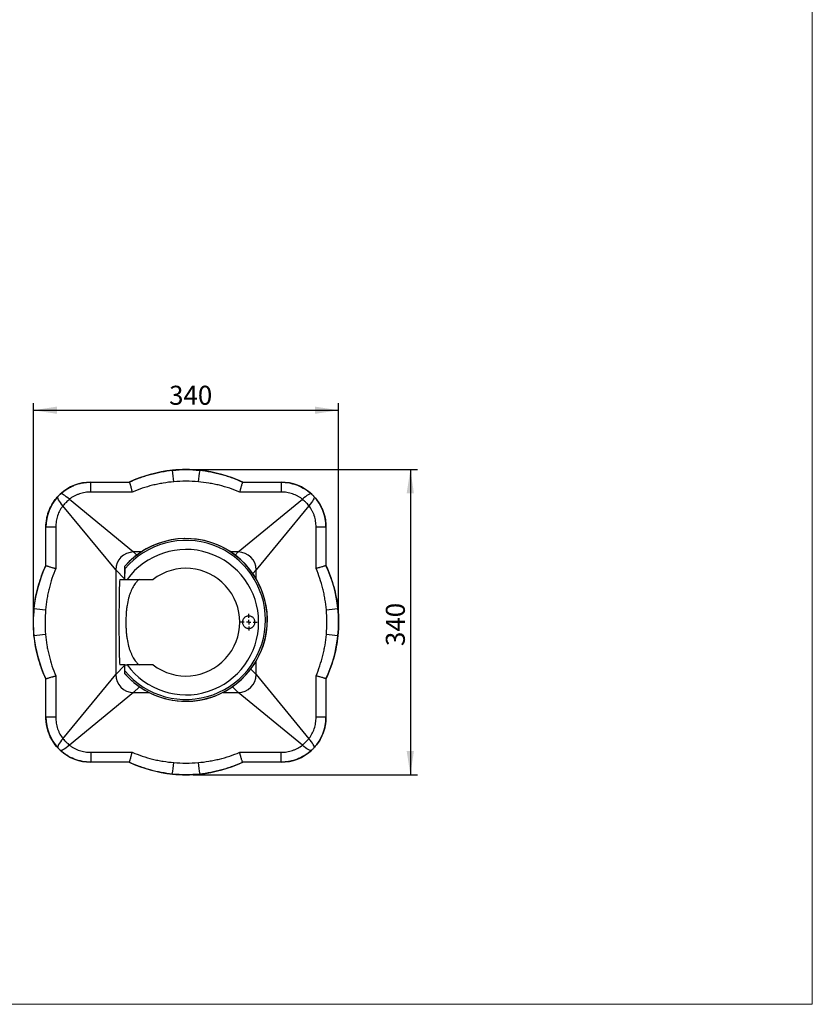
# Model space of a CAD drawing. Units: millimetres. Extents: x 80 to 1600, y 102 to 2296.
# Drawn here: x 717 to 1600, y 102 to 1199 of the extents above; entities that cross this region are included whole.
import ezdxf

# ---------------------------------------------------------------- set-up
doc = ezdxf.new("R2010")
doc.units = ezdxf.units.MM
doc.header["$LTSCALE"] = 8
doc.layers.add('FORMAT', color=7, linetype='Continuous')
doc.styles.add('SLDTEXTSTYLE2', font='TXT', dxfattribs={"width": 0.605})
doc.dimstyles.new('SLDDIMSTYLE0', dxfattribs={"dimtxt": 20.546549, "dimasz": 26.416, "dimexe": 0, "dimexo": 0.0625, "dimgap": 5.136637, "dimtad": 1, "dimdec": 0, "dimrnd": 1e-09, "dimzin": 12, "dimdsep": 46, "dimtxsty": 'SLDTEXTSTYLE2', "dimsah": 1, "dimcen": 0.09, "dimadec": 0, "dimazin": 3, "dimtfac": 1, "dimtdec": 0, "dimtofl": 0, "dimtmove": 0, "dimatfit": 3, "dimfxl": 0, "dimfrac": 2, "dimtolj": 1, "dimtzin": 12, "dimarcsym": 0})

# ---------------------------------------------------------------- blocks, each defined once
blk = doc.blocks.new('_D_1')
at = {"layer": 'FORMAT', "color": 7}
for p, q in [((732.2, 535.7), (732.2, 771.8)), ((1072.2, 535.7), (1072.2, 771.8)), ((732.2, 763.8), (1072.2, 763.8))]:
    blk.add_line(p, q, dxfattribs=at)
for points in [[(732.2, 763.8), (758.6, 759.8), (758.6, 767.9)], [(1072.2, 763.8), (1045.8, 767.9), (1045.8, 759.8)]]:
    blk.add_solid(points, dxfattribs=at)
at = {"layer": 'FORMAT', "color": 7, "insert": (883.4, 791.1), "char_height": 21.17, "attachment_point": 1, "style": 'SLDTEXTSTYLE2'}
blk.add_mtext('340', dxfattribs=at)
blk = doc.blocks.new('_D_2')
at = {"layer": 'FORMAT', "color": 7}
for p, q in [((910.2, 697.7), (1160.2, 697.7)), ((1152.2, 697.7), (1152.2, 357.7)), ((910.2, 357.7), (1160.2, 357.7))]:
    blk.add_line(p, q, dxfattribs=at)
for points in [[(1152.2, 697.7), (1148.1, 671.3), (1156.2, 671.3)], [(1152.2, 357.7), (1156.2, 384.1), (1148.1, 384.1)]]:
    blk.add_solid(points, dxfattribs=at)
at = {"layer": 'FORMAT', "color": 7, "insert": (1124.9, 501.1), "char_height": 21.17, "attachment_point": 1, "rotation": 90, "style": 'SLDTEXTSTYLE2'}
blk.add_mtext('340', dxfattribs=at)
blk = doc.blocks.new('SW_CENTERMARKSYMBOL_0')
at = {"layer": 'FORMAT', "color": 0}
for p, q in [((-5, 0), (-9.45, 0)), ((0, 0), (-2.5, 0)), ((0, 5), (0, 9.45)), ((0, 0), (0, 2.5)), ((0, 0), (0, -2.5)), ((0, 0), (2.5, 0)), ((5, 0), (9.45, 0)), ((0, -5), (0, -9.45))]:
    blk.add_line(p, q, dxfattribs=at)

msp = doc.modelspace()

# ---------------------------------------------------------------- linework, layer by layer
at = {"color": 7, "linetype": 'Continuous', "lineweight": 18}
for p in [(1600, 2296), (80, 101.9)]:
    msp.add_line(p, (1600, 101.9), dxfattribs=at)
at = {"color": 7, "linetype": 'Continuous', "lineweight": 25}
for p, q in [((796.2, 672.7), (796.2, 683.7)), ((796.2, 683.7), (838.9, 683.7)), ((965.5, 683.7), (1008.2, 683.7)), ((1008.2, 683.7), (1008.2, 672.7)), ((842.3, 672.7), (796.2, 672.7)), ((1008.2, 672.7), (962.1, 672.7)), ((772.3, 664.6), (843.9, 605.9)), ((960.4, 605.9), (1032, 664.6)), ((823.9, 585.9), (765.2, 657.5)), ((1039.1, 657.5), (980.4, 585.9)), ((757.2, 633.7), (746.2, 633.7)), ((746.2, 591), (746.2, 633.7)), ((757.2, 633.7), (757.2, 587.6)), ((1047.2, 587.6), (1047.2, 633.7)), ((1058.2, 633.7), (1047.2, 633.7)), ((1058.2, 633.7), (1058.2, 591)), ((823.9, 585.9), (823.9, 469.4)), ((833.7, 576.1), (823.9, 585.9)), ((834.1, 575.2), (834.1, 587)), ((828.5, 575.2), (834.1, 575.2)), ((834.1, 575.2), (836.6, 575.2)), ((823.9, 469.4), (833.9, 479.4)), ((834.1, 480.2), (828.5, 480.2)), ((834.1, 473.4), (834.1, 480.2)), ((834.1, 480.2), (836.6, 480.2)), ((746.2, 421.7), (746.2, 464.4)), ((757.2, 467.8), (757.2, 421.7)), ((765.2, 397.8), (823.9, 469.4)), ((980.4, 469.4), (1039.1, 397.8)), ((1047.2, 421.7), (1047.2, 467.8)), ((1058.2, 464.4), (1058.2, 421.7)), ((843.9, 449.4), (772.3, 390.7)), ((1032, 390.7), (960.4, 449.4)), ((757.2, 421.7), (746.2, 421.7)), ((1058.2, 421.7), (1047.2, 421.7)), ((796.2, 382.7), (842.3, 382.7)), ((796.2, 382.7), (796.2, 371.7)), ((962.1, 382.7), (1008.2, 382.7)), ((1008.2, 371.7), (1008.2, 382.7)), ((838.9, 371.7), (796.2, 371.7)), ((1008.2, 371.7), (965.5, 371.7))]:
    msp.add_line(p, q, dxfattribs=at)
at = {"color": 8, "linetype": 'Continuous', "lineweight": 25}
for p, q in [((843.9, 605.9), (847.4, 602.5)), ((852.2, 605.9), (843.9, 605.9)), ((960.4, 605.9), (952.1, 605.9)), ((957, 602.5), (960.4, 605.9)), ((980.4, 585.9), (976.6, 582.1)), ((980.4, 576.1), (980.4, 585.9)), ((980.4, 469.4), (980.4, 484.2)), ((974.5, 475.4), (980.4, 469.4)), ((850.3, 455.8), (843.9, 449.4)), ((960.4, 449.4), (954.1, 455.8)), ((843.9, 449.4), (860.8, 449.4)), ((943.6, 449.4), (960.4, 449.4))]:
    msp.add_line(p, q, dxfattribs=at)
at = {"color": 7, "linetype": 'Continuous', "lineweight": 25, "flags": 128}
for points in [[(772.3, 664.6), (770.6, 666.2), (768.9, 667.5), (767.3, 668.7), (765.9, 669.6), (764.6, 670.2), (763.5, 670.5), (762.7, 670.6), (762.1, 670.3)], [(1042.2, 670.3), (1041.7, 670.6), (1040.8, 670.5), (1039.7, 670.2), (1038.5, 669.6), (1037, 668.7), (1035.4, 667.5), (1033.7, 666.2), (1032, 664.6)], [(765.2, 657.5), (763.7, 659.2), (762.3, 660.9), (761.2, 662.5), (760.3, 664), (759.7, 665.2), (759.3, 666.3), (759.3, 667.2), (759.6, 667.7)], [(1044.8, 667.7), (1045, 667.2), (1045, 666.3), (1044.7, 665.2), (1044.1, 664), (1043.2, 662.5), (1042, 660.9), (1040.7, 659.2), (1039.1, 657.5)], [(765.2, 397.8), (763.7, 396.1), (762.3, 394.4), (761.2, 392.8), (760.3, 391.4), (759.7, 390.1), (759.3, 389), (759.3, 388.2), (759.6, 387.6)], [(1044.8, 387.6), (1045, 388.2), (1045, 389), (1044.7, 390.1), (1044.1, 391.4), (1043.2, 392.8), (1042, 394.4), (1040.7, 396.1), (1039.1, 397.8)], [(772.3, 390.7), (770.6, 389.2), (768.9, 387.8), (767.3, 386.7), (765.9, 385.8), (764.6, 385.2), (763.5, 384.8), (762.7, 384.8), (762.1, 385.1)], [(1042.2, 385.1), (1041.7, 384.8), (1040.8, 384.8), (1039.7, 385.2), (1038.5, 385.8), (1037, 386.7), (1035.4, 387.8), (1033.7, 389.2), (1032, 390.7)]]:
    msp.add_lwpolyline(points, dxfattribs=at)
at = {"color": 7, "linetype": 'Continuous', "lineweight": 25}
for centre, radius, start, end in [((684, 666.5), 205.3, 4.9112, 8.5117), ((1117, 666.5), 201.8, 171.351, 175.0132), ((902.2, 530.2), 90.7, 270, 138.5651), ((902.2, 530.2), 90.6, 221.3492, 138.6508), ((902.2, 530.2), 88.6, 219.8598, 140.1402), ((843.9, 585.9), 20, 90.0254, 179.9746), ((902.2, 527.7), 81, 215.9034, 144.0966), ((960.4, 585.9), 20, 0.0254, 89.9746), ((902.2, 527.7), 60, 232.3416, 127.6584), ((763.3, 742.5), 201.8, 261.351, 265.0132), ((1038.9, 760.1), 219.5, 275.1346, 278.5012), ((763.3, 309.5), 205.3, 94.9112, 98.5117), ((1038.9, 291.6), 223.3, 81.6336, 84.9435), ((843.9, 469.4), 20, 180.0254, 269.9746), ((902.2, 530.2), 90.7, 221.4376, 270), ((960.4, 469.4), 20, 270.0254, 359.9746), ((666.1, 390.9), 223.3, 351.6336, 354.9435), ((1134.6, 390.9), 219.5, 185.1346, 188.5012)]:
    msp.add_arc(centre, radius, start, end, dxfattribs=at)
msp.add_ellipse((828.5, 527.7), major_axis=(0, 47.5), ratio=0.019531, start_param=0, end_param=3.141593, dxfattribs=at)
for points, knots in [([(838.9, 683.7), (842.7, 685.4), (846.5, 687), (852.4, 689.2), (854.4, 689.9), (858.4, 691.2), (860.4, 691.8), (866.5, 693.4), (870.6, 694.4), (878.8, 695.9), (882.9, 696.5), (887.1, 696.9)], [0, 0, 0, 0, 0.25, 0.25, 0.375, 0.375, 0.5, 0.5, 0.75, 0.75, 1, 1, 1, 1]), ([(887.1, 696.9), (892.1, 697.4), (897.2, 697.7), (907.4, 697.7), (912.4, 697.4), (917.5, 696.9)], [0, 0, 0, 0, 0.5, 0.5, 1, 1, 1, 1]), ([(917.5, 696.9), (921.7, 696.5), (925.8, 695.9), (934, 694.3), (938, 693.4), (944.1, 691.7), (946.1, 691.1), (950, 689.9), (952, 689.2), (957.9, 687), (961.7, 685.4), (965.5, 683.7)], [0, 0, 0, 0, 0.25, 0.25, 0.5, 0.5, 0.625, 0.625, 0.75, 0.75, 1, 1, 1, 1]), ([(762.1, 670.3), (764.4, 672.4), (766.8, 674.3), (770.8, 676.8), (772.1, 677.5), (774.2, 678.6), (774.9, 678.9), (776.4, 679.6), (777.1, 679.9), (780.7, 681.3), (783.7, 682.2), (787.5, 682.9), (788.3, 683.1), (789.9, 683.3), (790.7, 683.4), (793, 683.6), (794.6, 683.7), (796.2, 683.7)], [0, 0, 0, 0, 0.25, 0.25, 0.375, 0.375, 0.4375, 0.4375, 0.5, 0.5, 0.75, 0.75, 0.8125, 0.8125, 0.875, 0.875, 1, 1, 1, 1]), ([(838.9, 683.7), (838.9, 683.7), (839, 683.6), (839.2, 683.3), (839.3, 683.1), (839.5, 682.6), (839.6, 682.3), (839.8, 681.5), (840, 681.1), (840.3, 680.1), (840.5, 679.5), (840.8, 678.4), (841, 677.7), (841.2, 676.7), (841.3, 676.4), (841.5, 675.7), (841.7, 674.9), (841.9, 674.2), (842, 673.6), (842.1, 673.4), (842.2, 673.1), (842.2, 672.9), (842.3, 672.7)], [0, 0, 0, 0, 0.125, 0.125, 0.25, 0.25, 0.375, 0.375, 0.5, 0.5, 0.625, 0.625, 0.75, 0.75, 0.8125, 0.8125, 0.875, 0.9375, 0.9375, 0.96875, 0.96875, 1, 1, 1, 1]), ([(888.6, 684.1), (884.6, 683.8), (880.7, 683.3), (874.7, 682.3), (872.8, 681.9), (868.9, 681.1), (866.9, 680.7), (861.1, 679.3), (857.3, 678.1), (849.7, 675.6), (846, 674.2), (842.3, 672.7)], [0, 0, 0, 0, 0.25, 0.25, 0.375, 0.375, 0.5, 0.5, 0.75, 0.75, 1, 1, 1, 1]), ([(916, 684.1), (911.4, 684.5), (906.9, 684.7), (897.7, 684.7), (893.2, 684.5), (888.6, 684.1)], [0, 0, 0, 0, 0.5, 0.5, 1, 1, 1, 1]), ([(962.1, 672.7), (958.4, 674.2), (954.7, 675.6), (947.2, 678.1), (943.3, 679.2), (937.5, 680.7), (935.6, 681.1), (931.7, 681.9), (929.8, 682.3), (923.9, 683.2), (919.9, 683.7), (916, 684.1)], [0, 0, 0, 0, 0.25, 0.25, 0.5, 0.5, 0.625, 0.625, 0.75, 0.75, 1, 1, 1, 1]), ([(965.5, 683.7), (965.4, 683.7), (965.3, 683.6), (965.2, 683.3), (965.1, 683.1), (964.9, 682.6), (964.8, 682.3), (964.5, 681.5), (964.4, 681.1), (964.1, 680.1), (963.9, 679.5), (963.6, 678.4), (963.4, 677.7), (963.1, 676.7), (963, 676.4), (962.8, 675.7), (962.6, 674.9), (962.5, 674.2), (962.3, 673.6), (962.3, 673.4), (962.2, 673.1), (962.1, 672.9), (962.1, 672.7)], [0, 0, 0, 0, 0.125, 0.125, 0.25, 0.25, 0.375, 0.375, 0.5, 0.5, 0.625, 0.625, 0.75, 0.75, 0.8125, 0.8125, 0.875, 0.9375, 0.9375, 0.96875, 0.96875, 1, 1, 1, 1]), ([(1008.2, 683.7), (1011.3, 683.7), (1014.5, 683.4), (1019, 682.5), (1020.6, 682.1), (1022.8, 681.5), (1023.6, 681.3), (1025.1, 680.7), (1025.8, 680.5), (1029.4, 679), (1032.2, 677.6), (1035.5, 675.6), (1036.1, 675.1), (1037.4, 674.2), (1038.1, 673.8), (1039.9, 672.3), (1041.1, 671.3), (1042.2, 670.3)], [0, 0, 0, 0, 0.25, 0.25, 0.375, 0.375, 0.4375, 0.4375, 0.5, 0.5, 0.75, 0.75, 0.8125, 0.8125, 0.875, 0.875, 1, 1, 1, 1]), ([(759.6, 667.7), (760, 668.2), (760.4, 668.6), (761.2, 669.5), (761.7, 669.9), (762.1, 670.3)], [0, 0, 0, 0, 0.5, 0.5, 1, 1, 1, 1]), ([(796.2, 672.7), (795.1, 672.7), (794, 672.6), (791.9, 672.5), (790.8, 672.3), (787.6, 671.8), (785.5, 671.3), (783, 670.5), (782.5, 670.3), (781.5, 669.9), (781, 669.7), (779.5, 669.1), (778.5, 668.6), (775.7, 667.1), (774, 665.9), (772.3, 664.6)], [0, 0, 0, 0, 0.125, 0.125, 0.25, 0.25, 0.5, 0.5, 0.5625, 0.5625, 0.625, 0.625, 0.75, 0.75, 1, 1, 1, 1]), ([(1032, 664.6), (1031.2, 665.3), (1030.3, 665.9), (1028.6, 667.1), (1027.6, 667.6), (1024.8, 669.1), (1022.9, 670), (1019.8, 671), (1018.8, 671.3), (1016.7, 671.8), (1015.7, 672), (1012.5, 672.5), (1010.3, 672.7), (1008.2, 672.7)], [0, 0, 0, 0, 0.125, 0.125, 0.25, 0.25, 0.5, 0.5, 0.625, 0.625, 0.75, 0.75, 1, 1, 1, 1]), ([(1042.2, 670.3), (1042.7, 669.9), (1043.1, 669.5), (1044, 668.6), (1044.4, 668.2), (1044.8, 667.7)], [0, 0, 0, 0, 0.5, 0.5, 1, 1, 1, 1]), ([(746.2, 633.7), (746.2, 636.8), (746.5, 640), (747.3, 644.6), (747.7, 646.1), (748.4, 648.3), (748.6, 649.1), (749.1, 650.6), (749.4, 651.3), (750.8, 655), (752.2, 657.7), (754.3, 661), (754.7, 661.7), (755.6, 662.9), (756.1, 663.6), (757.5, 665.4), (758.5, 666.6), (759.6, 667.7)], [0, 0, 0, 0, 0.25, 0.25, 0.375, 0.375, 0.4375, 0.4375, 0.5, 0.5, 0.75, 0.75, 0.8125, 0.8125, 0.875, 0.875, 1, 1, 1, 1]), ([(772.3, 664.6), (771.1, 663.5), (769.9, 662.4), (768.4, 660.9), (768.1, 660.6), (767.5, 660), (767.2, 659.7), (766.3, 658.8), (765.8, 658.1), (765.2, 657.5)], [0, 0, 0, 0, 0.5, 0.5, 0.625, 0.625, 0.75, 0.75, 1, 1, 1, 1]), ([(1039.1, 657.5), (1038, 658.8), (1036.9, 660), (1035.4, 661.5), (1035.1, 661.8), (1034.5, 662.4), (1034.2, 662.6), (1033.3, 663.5), (1032.6, 664.1), (1032, 664.6)], [0, 0, 0, 0, 0.5, 0.5, 0.625, 0.625, 0.75, 0.75, 1, 1, 1, 1]), ([(1044.8, 667.7), (1046.9, 665.5), (1048.8, 663), (1051.3, 659.1), (1052, 657.7), (1053.1, 655.6), (1053.4, 654.9), (1054.1, 653.5), (1054.4, 652.8), (1055.8, 649.1), (1056.7, 646.2), (1057.4, 642.3), (1057.6, 641.5), (1057.8, 640), (1057.9, 639.2), (1058.1, 636.8), (1058.2, 635.3), (1058.2, 633.7)], [0, 0, 0, 0, 0.25, 0.25, 0.375, 0.375, 0.4375, 0.4375, 0.5, 0.5, 0.75, 0.75, 0.8125, 0.8125, 0.875, 0.875, 1, 1, 1, 1]), ([(765.2, 657.5), (764.6, 656.7), (764, 655.8), (762.8, 654.1), (762.2, 653.2), (760.7, 650.3), (759.9, 648.4), (758.9, 645.3), (758.6, 644.3), (758.1, 642.2), (757.9, 641.2), (757.4, 638), (757.2, 635.8), (757.2, 633.7)], [0, 0, 0, 0, 0.125, 0.125, 0.25, 0.25, 0.5, 0.5, 0.625, 0.625, 0.75, 0.75, 1, 1, 1, 1]), ([(1047.2, 633.7), (1047.2, 634.8), (1047.1, 635.8), (1047, 638), (1046.8, 639.1), (1046.3, 642.3), (1045.8, 644.3), (1045, 646.9), (1044.8, 647.4), (1044.4, 648.4), (1044.2, 648.9), (1043.6, 650.4), (1043.1, 651.3), (1041.6, 654.1), (1040.4, 655.9), (1039.1, 657.5)], [0, 0, 0, 0, 0.125, 0.125, 0.25, 0.25, 0.5, 0.5, 0.5625, 0.5625, 0.625, 0.625, 0.75, 0.75, 1, 1, 1, 1]), ([(733, 543), (733.4, 547.2), (734, 551.3), (735.5, 559.5), (736.5, 563.5), (738.1, 569.6), (738.7, 571.6), (740, 575.5), (740.7, 577.5), (742.8, 583.4), (744.4, 587.2), (746.2, 591)], [0, 0, 0, 0, 0.25, 0.25, 0.5, 0.5, 0.625, 0.625, 0.75, 0.75, 1, 1, 1, 1]), ([(757.2, 587.6), (755.6, 583.9), (754.2, 580.2), (751.7, 572.7), (750.6, 568.8), (749.2, 563.1), (748.8, 561.1), (748, 557.2), (747.6, 555.3), (746.6, 549.4), (746.1, 545.4), (745.8, 541.5)], [0, 0, 0, 0, 0.25, 0.25, 0.5, 0.5, 0.625, 0.625, 0.75, 0.75, 1, 1, 1, 1]), ([(746.2, 591), (746.2, 590.9), (746.2, 590.8), (746.5, 590.7), (746.7, 590.6), (747.2, 590.4), (747.6, 590.3), (748.3, 590), (748.8, 589.9), (749.8, 589.6), (750.3, 589.4), (751.5, 589.1), (752.1, 588.9), (753.1, 588.6), (753.5, 588.5), (754.2, 588.3), (754.9, 588.1), (755.7, 588), (756.2, 587.8), (756.4, 587.8), (756.8, 587.7), (757, 587.6), (757.2, 587.6)], [0, 0, 0, 0, 0.125, 0.125, 0.25, 0.25, 0.375, 0.375, 0.5, 0.5, 0.625, 0.625, 0.75, 0.75, 0.8125, 0.8125, 0.875, 0.9375, 0.9375, 0.96875, 0.96875, 1, 1, 1, 1]), ([(834.1, 586.8), (834.1, 586), (834.1, 585.1), (834, 583.1), (833.9, 581.9), (833.9, 580.7)], [0, 0, 0, 0, 0.5, 0.5, 1, 1, 1, 1]), ([(834.1, 587), (834.1, 587.3), (834.1, 587.6), (834.1, 588.1), (834.1, 588.3), (834.1, 588.6), (834.1, 588.7), (834.1, 589.2), (834.1, 589.4), (834.1, 589.8), (834.1, 589.9), (834.1, 590), (834.1, 590), (834.1, 590)], [0, 0, 0, 0, 0.25, 0.25, 0.375, 0.375, 0.5, 0.5, 0.75, 0.75, 0.875, 0.875, 1, 1, 1, 1]), ([(1058.2, 591), (1058.2, 590.9), (1058.1, 590.8), (1057.8, 590.7), (1057.6, 590.6), (1057.1, 590.4), (1056.8, 590.3), (1056, 590), (1055.6, 589.9), (1054.6, 589.6), (1054, 589.4), (1052.8, 589.1), (1052.2, 588.9), (1051.2, 588.6), (1050.9, 588.5), (1050.2, 588.3), (1049.4, 588.1), (1048.7, 588), (1048.1, 587.8), (1047.9, 587.8), (1047.6, 587.7), (1047.4, 587.6), (1047.2, 587.6)], [0, 0, 0, 0, 0.125, 0.125, 0.25, 0.25, 0.375, 0.375, 0.5, 0.5, 0.625, 0.625, 0.75, 0.75, 0.8125, 0.8125, 0.875, 0.9375, 0.9375, 0.96875, 0.96875, 1, 1, 1, 1]), ([(1058.6, 541.5), (1058.2, 545.4), (1057.7, 549.4), (1056.8, 555.3), (1056.4, 557.2), (1055.6, 561.1), (1055.2, 563.1), (1053.7, 568.8), (1052.6, 572.7), (1050.1, 580.2), (1048.7, 583.9), (1047.2, 587.6)], [0, 0, 0, 0, 0.25, 0.25, 0.375, 0.375, 0.5, 0.5, 0.75, 0.75, 1, 1, 1, 1]), ([(1058.2, 591), (1059.9, 587.2), (1061.5, 583.4), (1063.7, 577.5), (1064.4, 575.5), (1065.6, 571.6), (1066.2, 569.6), (1067.9, 563.5), (1068.8, 559.5), (1070.4, 551.3), (1071, 547.2), (1071.4, 543)], [0, 0, 0, 0, 0.25, 0.25, 0.375, 0.375, 0.5, 0.5, 0.75, 0.75, 1, 1, 1, 1]), ([(833.9, 580.7), (833.9, 579.8), (833.9, 579), (833.8, 577.5), (833.8, 576.8), (833.7, 576.1)], [0, 0, 0, 0, 0.5, 0.5, 1, 1, 1, 1]), ([(849.9, 575.2), (849.8, 575.2), (849.3, 574.9), (848.4, 573.9), (848, 573.6), (847.2, 572.6), (846.8, 572.1), (845.4, 570.4), (844.5, 568.9), (842.5, 565.6), (841.5, 563.7), (840.2, 560.5), (839.8, 559.3), (839.2, 557.6), (839, 557), (838.6, 555.7), (838.5, 555.1), (837.6, 551.9), (837, 549.1), (836.3, 544.8), (836.2, 543.3), (835.9, 541), (835.8, 540.3), (835.7, 538.7), (835.6, 538), (835.4, 534.1), (835.3, 530.9), (835.3, 526.9), (835.3, 526.1), (835.3, 524.5), (835.3, 523.7), (835.4, 521.4), (835.5, 519.8), (835.7, 516.7), (835.8, 515.2), (836.1, 512.9), (836.1, 512.1), (836.3, 510.6), (836.4, 509.9), (837, 506.3), (837.6, 503.5), (838.4, 500.3), (838.6, 499.7), (839, 498.4), (839.2, 497.8), (839.8, 496.1), (840.2, 494.9), (841.1, 492.8), (841.6, 491.8), (842.5, 489.9), (843, 489), (844.5, 486.4), (845.4, 485), (846.8, 483.2), (847.2, 482.7), (848, 481.8), (848.4, 481.4), (849.3, 480.5), (849.8, 480.2), (849.9, 480.2)], [0, 0, 0, 0, 0.0625, 0.0625, 0.09375, 0.09375, 0.125, 0.125, 0.1875, 0.1875, 0.25, 0.25, 0.28125, 0.28125, 0.296875, 0.296875, 0.3125, 0.3125, 0.375, 0.375, 0.40625, 0.40625, 0.421875, 0.421875, 0.4375, 0.4375, 0.5, 0.5, 0.515625, 0.515625, 0.53125, 0.53125, 0.5625, 0.5625, 0.59375, 0.59375, 0.609375, 0.609375, 0.625, 0.625, 0.6875, 0.6875, 0.703125, 0.703125, 0.71875, 0.71875, 0.75, 0.75, 0.78125, 0.78125, 0.8125, 0.8125, 0.875, 0.875, 0.90625, 0.90625, 0.9375, 0.9375, 1, 1, 1, 1]), ([(836.6, 575.2), (837.3, 575.2), (838.2, 575.2), (839.6, 575.2), (840.1, 575.2), (841.2, 575.2), (841.7, 575.2), (843.3, 575.2), (844.5, 575.2), (846.3, 575.2), (846.9, 575.2), (848.2, 575.2), (848.8, 575.2), (852, 575.2), (854.6, 575.2), (858, 575.2), (858.7, 575.2), (860.1, 575.2), (860.7, 575.2), (862.8, 575.2), (864.2, 575.2), (865.5, 575.2)], [0, 0, 0, 0, 0.125, 0.125, 0.1875, 0.1875, 0.25, 0.25, 0.375, 0.375, 0.4375, 0.4375, 0.5, 0.5, 0.75, 0.75, 0.8125, 0.8125, 0.875, 0.875, 1, 1, 1, 1]), ([(732.9, 512.6), (732.4, 517.7), (732.2, 522.7), (732.2, 532.9), (732.4, 537.9), (733, 543)], [0, 0, 0, 0, 0.5, 0.5, 1, 1, 1, 1]), ([(745.8, 541.5), (745.4, 536.9), (745.2, 532.4), (745.2, 523.2), (745.4, 518.7), (745.7, 514.1)], [0, 0, 0, 0, 0.5, 0.5, 1, 1, 1, 1]), ([(1058.6, 514.1), (1059, 518.7), (1059.2, 523.2), (1059.2, 532.4), (1059, 536.9), (1058.6, 541.5)], [0, 0, 0, 0, 0.5, 0.5, 1, 1, 1, 1]), ([(1071.4, 543), (1071.9, 537.9), (1072.2, 532.9), (1072.2, 522.7), (1071.9, 517.7), (1071.4, 512.6)], [0, 0, 0, 0, 0.5, 0.5, 1, 1, 1, 1]), ([(967, 522.9), (966.7, 523.3), (966.4, 523.7), (965.9, 524.5), (965.7, 524.9), (965.4, 525.9), (965.3, 526.3), (965.2, 527), (965.2, 527.3), (965.2, 527.8), (965.2, 528.3), (965.3, 528.7), (965.3, 529.2), (965.4, 529.4), (965.6, 530.1), (965.8, 530.6), (966.1, 531.2), (966.3, 531.4), (966.5, 531.8), (966.7, 532), (967.2, 532.6), (967.5, 532.9), (968.3, 533.5), (968.7, 533.7), (969.5, 534.1), (969.9, 534.3), (970.8, 534.5), (971.2, 534.6), (971.9, 534.6), (972.1, 534.6), (972.6, 534.6), (972.8, 534.6), (973.4, 534.5), (973.8, 534.4), (974.6, 534.2), (975, 534), (975.8, 533.6), (976.1, 533.4), (976.8, 532.9), (977.1, 532.6), (977.6, 531.9), (977.9, 531.6), (978.4, 530.8), (978.6, 530.4), (978.8, 529.7), (978.8, 529.5), (979, 529), (979, 528.8), (979.1, 528.3), (979.1, 528.1), (979.1, 527.6), (979.1, 527.4), (979, 526.6), (978.9, 526.2), (978.7, 525.3), (978.5, 524.8), (978.2, 524.2), (978.1, 524), (977.8, 523.7), (977.7, 523.5), (977.3, 523), (977, 522.7), (976.5, 522.3), (976.3, 522.1), (976, 521.9), (975.8, 521.8), (975.3, 521.5), (974.9, 521.3), (974.3, 521.1), (974.1, 521), (973.7, 520.9), (973.5, 520.9), (972.8, 520.8), (972.4, 520.7), (971.7, 520.7), (971.5, 520.8), (971.1, 520.8), (970.9, 520.8), (970.2, 521), (969.8, 521.1), (969.1, 521.4), (968.9, 521.5), (968.5, 521.7), (968.3, 521.9), (967.7, 522.3), (967.4, 522.6), (967, 522.9)], [0, 0, 0, 0, 0.03125, 0.03125, 0.0625, 0.0625, 0.09375, 0.09375, 0.109375, 0.109375, 0.125, 0.140625, 0.140625, 0.15625, 0.15625, 0.1875, 0.1875, 0.203125, 0.203125, 0.21875, 0.21875, 0.25, 0.25, 0.28125, 0.28125, 0.3125, 0.3125, 0.34375, 0.34375, 0.359375, 0.359375, 0.375, 0.375, 0.40625, 0.40625, 0.4375, 0.4375, 0.46875, 0.46875, 0.5, 0.5, 0.53125, 0.53125, 0.5625, 0.5625, 0.578125, 0.578125, 0.59375, 0.59375, 0.609375, 0.609375, 0.625, 0.625, 0.65625, 0.65625, 0.6875, 0.6875, 0.703125, 0.703125, 0.71875, 0.71875, 0.75, 0.75, 0.765625, 0.765625, 0.78125, 0.78125, 0.8125, 0.8125, 0.828125, 0.828125, 0.84375, 0.84375, 0.875, 0.875, 0.890625, 0.890625, 0.90625, 0.90625, 0.9375, 0.9375, 0.953125, 0.953125, 0.96875, 0.96875, 1, 1, 1, 1]), ([(746.2, 464.4), (744.4, 468.2), (742.8, 472), (740.6, 477.9), (740, 479.9), (738.7, 483.9), (738.1, 485.9), (736.4, 492), (735.5, 496.1), (734, 504.3), (733.4, 508.4), (732.9, 512.6)], [0, 0, 0, 0, 0.25, 0.25, 0.375, 0.375, 0.5, 0.5, 0.75, 0.75, 1, 1, 1, 1]), ([(745.7, 514.1), (746.1, 510.1), (746.6, 506.2), (747.6, 500.2), (747.9, 498.3), (748.7, 494.4), (749.2, 492.4), (750.6, 486.6), (751.7, 482.8), (754.2, 475.2), (755.6, 471.5), (757.2, 467.8)], [0, 0, 0, 0, 0.25, 0.25, 0.375, 0.375, 0.5, 0.5, 0.75, 0.75, 1, 1, 1, 1]), ([(1047.2, 467.8), (1048.7, 471.5), (1050.1, 475.2), (1052.6, 482.8), (1053.8, 486.6), (1055.2, 492.4), (1055.6, 494.4), (1056.4, 498.3), (1056.8, 500.2), (1057.8, 506.2), (1058.3, 510.1), (1058.6, 514.1)], [0, 0, 0, 0, 0.25, 0.25, 0.5, 0.5, 0.625, 0.625, 0.75, 0.75, 1, 1, 1, 1]), ([(1071.4, 512.6), (1071, 508.4), (1070.4, 504.3), (1068.9, 496.1), (1067.9, 492), (1066.3, 485.9), (1065.7, 483.9), (1064.4, 479.9), (1063.7, 477.9), (1061.5, 472), (1059.9, 468.2), (1058.2, 464.4)], [0, 0, 0, 0, 0.25, 0.25, 0.5, 0.5, 0.625, 0.625, 0.75, 0.75, 1, 1, 1, 1]), ([(834.1, 475.1), (834, 475.9), (834, 476.6), (833.9, 478), (833.9, 478.7), (833.9, 479.4)], [0, 0, 0, 0, 0.5, 0.5, 1, 1, 1, 1]), ([(834.1, 470.3), (834.1, 470.3), (834.1, 470.4), (834.1, 470.5), (834.1, 470.6), (834.1, 470.9), (834.1, 471.2), (834.1, 471.8), (834.1, 472.1), (834.1, 472.7), (834.1, 473.1), (834.1, 473.4)], [0, 0, 0, 0, 0.125, 0.125, 0.25, 0.25, 0.5, 0.5, 0.75, 0.75, 1, 1, 1, 1]), ([(865.5, 480.2), (862.8, 480.2), (860.1, 480.2), (856.1, 480.2), (854.7, 480.2), (852.8, 480.2), (852.1, 480.2), (850.8, 480.2), (850.1, 480.2), (848.2, 480.2), (846.9, 480.2), (844.5, 480.2), (843.4, 480.2), (841.7, 480.2), (841.1, 480.2), (840.1, 480.2), (839.6, 480.2), (838.2, 480.2), (837.3, 480.2), (836.6, 480.2)], [0, 0, 0, 0, 0.25, 0.25, 0.375, 0.375, 0.4375, 0.4375, 0.5, 0.5, 0.625, 0.625, 0.75, 0.75, 0.8125, 0.8125, 0.875, 0.875, 1, 1, 1, 1]), ([(746.2, 464.4), (746.2, 464.4), (746.2, 464.5), (746.5, 464.7), (746.7, 464.8), (747.2, 465), (747.6, 465.1), (748.3, 465.4), (748.8, 465.5), (749.8, 465.8), (750.3, 466), (751.5, 466.3), (752.1, 466.5), (753.1, 466.7), (753.5, 466.8), (754.2, 467), (754.9, 467.2), (755.7, 467.4), (756.2, 467.6), (756.4, 467.6), (756.8, 467.7), (757, 467.7), (757.2, 467.8)], [0, 0, 0, 0, 0.125, 0.125, 0.25, 0.25, 0.375, 0.375, 0.5, 0.5, 0.625, 0.625, 0.75, 0.75, 0.8125, 0.8125, 0.875, 0.9375, 0.9375, 0.96875, 0.96875, 1, 1, 1, 1]), ([(1058.2, 464.4), (1058.2, 464.4), (1058.1, 464.5), (1057.8, 464.7), (1057.6, 464.8), (1057.1, 465), (1056.8, 465.1), (1056, 465.4), (1055.6, 465.5), (1054.6, 465.8), (1054, 466), (1052.8, 466.3), (1052.2, 466.5), (1051.2, 466.7), (1050.9, 466.8), (1050.2, 467), (1049.4, 467.2), (1048.7, 467.4), (1048.1, 467.6), (1047.9, 467.6), (1047.6, 467.7), (1047.4, 467.7), (1047.2, 467.8)], [0, 0, 0, 0, 0.125, 0.125, 0.25, 0.25, 0.375, 0.375, 0.5, 0.5, 0.625, 0.625, 0.75, 0.75, 0.8125, 0.8125, 0.875, 0.9375, 0.9375, 0.96875, 0.96875, 1, 1, 1, 1]), ([(759.6, 387.6), (757.5, 389.9), (755.6, 392.3), (753.1, 396.3), (752.3, 397.6), (751.3, 399.7), (750.9, 400.4), (750.3, 401.9), (750, 402.6), (748.5, 406.2), (747.7, 409.2), (746.9, 413), (746.8, 413.8), (746.6, 415.4), (746.5, 416.2), (746.3, 418.5), (746.2, 420.1), (746.2, 421.7)], [0, 0, 0, 0, 0.25, 0.25, 0.375, 0.375, 0.4375, 0.4375, 0.5, 0.5, 0.75, 0.75, 0.8125, 0.8125, 0.875, 0.875, 1, 1, 1, 1]), ([(757.2, 421.7), (757.2, 420.6), (757.2, 419.5), (757.4, 417.4), (757.5, 416.3), (758, 413.1), (758.5, 411), (759.4, 408.5), (759.6, 408), (760, 407), (760.2, 406.5), (760.8, 405), (761.3, 404), (762.8, 401.2), (763.9, 399.5), (765.2, 397.8)], [0, 0, 0, 0, 0.125, 0.125, 0.25, 0.25, 0.5, 0.5, 0.5625, 0.5625, 0.625, 0.625, 0.75, 0.75, 1, 1, 1, 1]), ([(1039.1, 397.8), (1039.8, 398.7), (1040.4, 399.5), (1041.6, 401.3), (1042.1, 402.2), (1043.6, 405), (1044.5, 407), (1045.5, 410), (1045.8, 411.1), (1046.3, 413.2), (1046.5, 414.2), (1047, 417.4), (1047.2, 419.5), (1047.2, 421.7)], [0, 0, 0, 0, 0.125, 0.125, 0.25, 0.25, 0.5, 0.5, 0.625, 0.625, 0.75, 0.75, 1, 1, 1, 1]), ([(1058.2, 421.7), (1058.2, 418.5), (1057.9, 415.4), (1057, 410.8), (1056.6, 409.3), (1056, 407), (1055.8, 406.3), (1055.2, 404.8), (1055, 404), (1053.5, 400.4), (1052.1, 397.6), (1050.1, 394.4), (1049.6, 393.7), (1048.7, 392.4), (1048.3, 391.8), (1046.8, 389.9), (1045.8, 388.8), (1044.8, 387.6)], [0, 0, 0, 0, 0.25, 0.25, 0.375, 0.375, 0.4375, 0.4375, 0.5, 0.5, 0.75, 0.75, 0.8125, 0.8125, 0.875, 0.875, 1, 1, 1, 1]), ([(765.2, 397.8), (766.3, 396.6), (767.5, 395.4), (769, 393.9), (769.3, 393.6), (769.9, 393), (770.2, 392.7), (771.1, 391.8), (771.7, 391.3), (772.3, 390.7)], [0, 0, 0, 0, 0.5, 0.5, 0.625, 0.625, 0.75, 0.75, 1, 1, 1, 1]), ([(1032, 390.7), (1033.3, 391.8), (1034.5, 393), (1036, 394.5), (1036.3, 394.8), (1036.8, 395.4), (1037.1, 395.7), (1038, 396.6), (1038.6, 397.2), (1039.1, 397.8)], [0, 0, 0, 0, 0.5, 0.5, 0.625, 0.625, 0.75, 0.75, 1, 1, 1, 1]), ([(762.1, 385.1), (761.7, 385.5), (761.2, 385.9), (760.4, 386.8), (760, 387.2), (759.6, 387.6)], [0, 0, 0, 0, 0.5, 0.5, 1, 1, 1, 1]), ([(796.2, 371.7), (793, 371.7), (789.9, 372), (785.3, 372.9), (783.8, 373.2), (781.5, 373.9), (780.8, 374.1), (779.3, 374.6), (778.5, 374.9), (774.9, 376.3), (772.1, 377.7), (768.9, 379.8), (768.2, 380.2), (766.9, 381.1), (766.3, 381.6), (764.4, 383), (763.3, 384), (762.1, 385.1)], [0, 0, 0, 0, 0.25, 0.25, 0.375, 0.375, 0.4375, 0.4375, 0.5, 0.5, 0.75, 0.75, 0.8125, 0.8125, 0.875, 0.875, 1, 1, 1, 1]), ([(772.3, 390.7), (773.2, 390.1), (774, 389.5), (775.8, 388.3), (776.7, 387.7), (779.5, 386.2), (781.5, 385.4), (784.5, 384.4), (785.6, 384.1), (787.6, 383.6), (788.7, 383.4), (791.9, 382.9), (794, 382.7), (796.2, 382.7)], [0, 0, 0, 0, 0.125, 0.125, 0.25, 0.25, 0.5, 0.5, 0.625, 0.625, 0.75, 0.75, 1, 1, 1, 1]), ([(1008.2, 382.7), (1009.3, 382.7), (1010.3, 382.7), (1012.5, 382.9), (1013.6, 383), (1016.8, 383.5), (1018.8, 384), (1021.4, 384.9), (1021.9, 385.1), (1022.9, 385.5), (1023.4, 385.7), (1024.9, 386.3), (1025.8, 386.8), (1028.6, 388.3), (1030.4, 389.4), (1032, 390.7)], [0, 0, 0, 0, 0.125, 0.125, 0.25, 0.25, 0.5, 0.5, 0.5625, 0.5625, 0.625, 0.625, 0.75, 0.75, 1, 1, 1, 1]), ([(1042.2, 385.1), (1040, 383), (1037.5, 381.1), (1033.6, 378.6), (1032.2, 377.8), (1030.1, 376.8), (1029.4, 376.4), (1028, 375.8), (1027.3, 375.5), (1023.6, 374), (1020.6, 373.2), (1016.8, 372.4), (1016, 372.3), (1014.5, 372.1), (1013.7, 372), (1011.3, 371.8), (1009.8, 371.7), (1008.2, 371.7)], [0, 0, 0, 0, 0.25, 0.25, 0.375, 0.375, 0.4375, 0.4375, 0.5, 0.5, 0.75, 0.75, 0.8125, 0.8125, 0.875, 0.875, 1, 1, 1, 1]), ([(1044.8, 387.6), (1044.4, 387.2), (1044, 386.7), (1043.1, 385.9), (1042.7, 385.5), (1042.2, 385.1)], [0, 0, 0, 0, 0.5, 0.5, 1, 1, 1, 1]), ([(838.9, 371.7), (838.9, 371.7), (839, 371.7), (839.2, 372), (839.3, 372.2), (839.5, 372.8), (839.6, 373.1), (839.8, 373.8), (840, 374.3), (840.3, 375.3), (840.5, 375.8), (840.8, 377), (841, 377.6), (841.2, 378.6), (841.3, 379), (841.5, 379.7), (841.7, 380.4), (841.9, 381.2), (842, 381.7), (842.1, 381.9), (842.2, 382.3), (842.2, 382.5), (842.3, 382.7)], [0, 0, 0, 0, 0.125, 0.125, 0.25, 0.25, 0.375, 0.375, 0.5, 0.5, 0.625, 0.625, 0.75, 0.75, 0.8125, 0.8125, 0.875, 0.9375, 0.9375, 0.96875, 0.96875, 1, 1, 1, 1]), ([(842.3, 382.7), (846, 381.1), (849.7, 379.7), (857.3, 377.2), (861.1, 376.1), (866.9, 374.7), (868.9, 374.2), (872.8, 373.4), (874.7, 373.1), (880.7, 372.1), (884.6, 371.6), (888.6, 371.3)], [0, 0, 0, 0, 0.25, 0.25, 0.5, 0.5, 0.625, 0.625, 0.75, 0.75, 1, 1, 1, 1]), ([(916, 371.3), (919.9, 371.6), (923.9, 372.1), (929.8, 373.1), (931.7, 373.5), (935.6, 374.3), (937.5, 374.7), (943.3, 376.1), (947.2, 377.2), (954.7, 379.7), (958.4, 381.1), (962.1, 382.7)], [0, 0, 0, 0, 0.25, 0.25, 0.375, 0.375, 0.5, 0.5, 0.75, 0.75, 1, 1, 1, 1]), ([(965.5, 371.7), (965.4, 371.7), (965.3, 371.7), (965.2, 372), (965.1, 372.2), (964.9, 372.8), (964.8, 373.1), (964.5, 373.8), (964.4, 374.3), (964.1, 375.3), (963.9, 375.8), (963.6, 377), (963.4, 377.6), (963.1, 378.6), (963, 379), (962.8, 379.7), (962.6, 380.4), (962.5, 381.2), (962.3, 381.7), (962.3, 381.9), (962.2, 382.3), (962.1, 382.5), (962.1, 382.7)], [0, 0, 0, 0, 0.125, 0.125, 0.25, 0.25, 0.375, 0.375, 0.5, 0.5, 0.625, 0.625, 0.75, 0.75, 0.8125, 0.8125, 0.875, 0.9375, 0.9375, 0.96875, 0.96875, 1, 1, 1, 1]), ([(887.1, 358.4), (882.9, 358.9), (878.8, 359.5), (870.6, 361), (866.5, 361.9), (860.4, 363.6), (858.4, 364.2), (854.4, 365.5), (852.4, 366.2), (846.5, 368.3), (842.7, 369.9), (838.9, 371.7)], [0, 0, 0, 0, 0.25, 0.25, 0.5, 0.5, 0.625, 0.625, 0.75, 0.75, 1, 1, 1, 1]), ([(888.6, 371.3), (893.2, 370.9), (897.7, 370.7), (906.9, 370.7), (911.4, 370.9), (916, 371.3)], [0, 0, 0, 0, 0.5, 0.5, 1, 1, 1, 1]), ([(965.5, 371.7), (961.7, 369.9), (957.9, 368.3), (952, 366.2), (950, 365.5), (946.1, 364.2), (944.1, 363.6), (938, 362), (934, 361), (925.8, 359.5), (921.7, 358.9), (917.5, 358.5)], [0, 0, 0, 0, 0.25, 0.25, 0.375, 0.375, 0.5, 0.5, 0.75, 0.75, 1, 1, 1, 1]), ([(917.5, 358.5), (912.4, 357.9), (907.4, 357.7), (897.2, 357.7), (892.1, 357.9), (887.1, 358.4)], [0, 0, 0, 0, 0.5, 0.5, 1, 1, 1, 1])]:
    msp.add_open_spline(points, degree=3, knots=knots, dxfattribs=at)
at = {"layer": 'FORMAT', "color": 7}
for p, q in [((796.2, 683.7), (838.9, 683.7)), ((965.5, 683.7), (1008.2, 683.7)), ((746.2, 591), (746.2, 633.7)), ((1058.2, 633.7), (1058.2, 591)), ((746.2, 421.7), (746.2, 464.4)), ((1058.2, 464.4), (1058.2, 421.7)), ((838.9, 371.7), (796.2, 371.7)), ((1008.2, 371.7), (965.5, 371.7))]:
    msp.add_line(p, q, dxfattribs=at)
for centre, radius, start, end in [((902.2, 547.6), 150.1, 95.7687, 114.9453), ((902.2, 547.6), 150.1, 84.1412, 95.7687), ((902.2, 547.6), 150.1, 65.0547, 84.1412), ((796.2, 633.7), 50, 90, 132.9455), ((1008.2, 633.7), 50, 47.0545, 90), ((796.2, 633.7), 50, 132.9455, 137.0545), ((1008.2, 633.7), 50, 42.9455, 47.0545), ((796.2, 633.7), 50, 137.0545, 180), ((1008.2, 633.7), 50, 0, 42.9455), ((882.2, 527.7), 150.1, 155.0547, 174.1412), ((922.1, 527.7), 150.1, 5.8588, 24.9453), ((882.2, 527.7), 150.1, 174.1412, 185.7687), ((922.1, 527.7), 150.1, 354.2313, 5.8588), ((882.2, 527.7), 150.1, 185.7687, 204.9453), ((922.1, 527.7), 150.1, 335.0547, 354.2313), ((796.2, 421.7), 50, 180, 222.9455), ((1008.2, 421.7), 50, 317.0545, 0), ((796.2, 421.7), 50, 222.9455, 227.0545), ((796.2, 421.7), 50, 227.0545, 270), ((1008.2, 421.7), 50, 270, 312.9455), ((902.2, 507.8), 150.1, 245.0547, 264.2313), ((902.2, 507.8), 150.1, 275.8588, 294.9453), ((902.2, 507.8), 150.1, 264.2313, 275.8588)]:
    msp.add_arc(centre, radius, start, end, dxfattribs=at)

# ---------------------------------------------------------------- block references
msp.add_blockref('SW_CENTERMARKSYMBOL_0', (972.1, 527.7), dxfattribs=at)

# ---------------------------------------------------------------- dimensions: what is measured, and where the dimension line sits
for base, p1, p2, angle, picture, middle in [((1072.2, 763.8), (732.2, 527.7), (1072.2, 527.7), 0, '_D_1', (906.9, 763.8)), ((1152.2, 357.7), (902.2, 697.7), (902.2, 357.7), 90, '_D_2', (1152.2, 524.6))]:
    dim = msp.add_linear_dim(base=base, p1=p1, p2=p2, angle=angle, dimstyle='SLDDIMSTYLE0', dxfattribs=at)
    dim.commit()
    dim.dimension.update_dxf_attribs({"geometry": picture, "text_midpoint": middle, "dimtype": 160})

doc.saveas('drawing.dxf')
